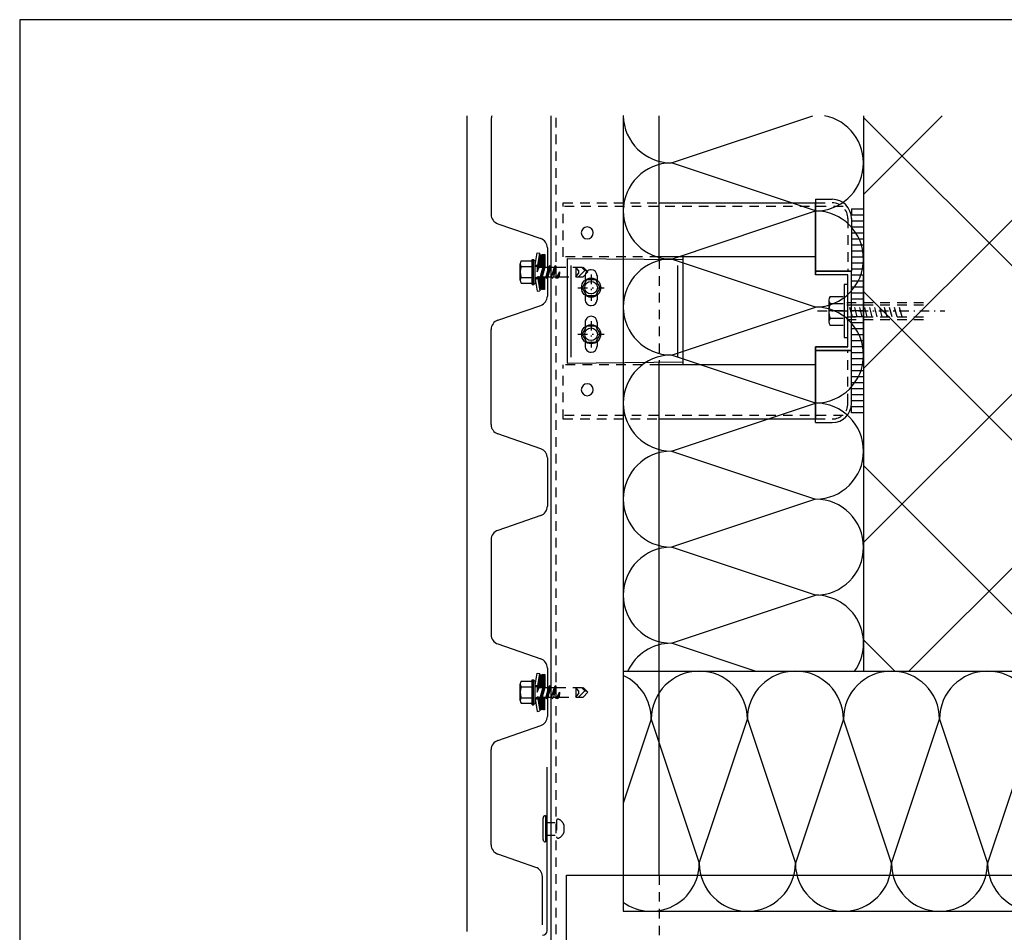
# Model space of a CAD drawing. Extents: x 0 to 830, y 0 to 584.
# Drawn here: x 0 to 410, y 204 to 584 of the extents above; entities that cross this region are included whole.
import ezdxf

# ---------------------------------------------------------------- set-up
doc = ezdxf.new("R2010")
doc.units = 0
doc.header["$MEASUREMENT"] = 0
doc.linetypes.add('GESTRICHELT', pattern=[7, 4, -3])
doc.linetypes.add('STRICHPUNKT', pattern=[8.5, 4, -2, 0.5, -2])
doc.layers.get('0').update_dxf_attribs({"linetype": 'CONTINUOUS'})
doc.layers.get('DEFPOINTS').update_dxf_attribs({"linetype": 'CONTINUOUS'})
for name, color, linetype in [('ANSICHTSLINIE', 7, 'CONTINUOUS'), ('BEFESTIGER', 7, 'CONTINUOUS'), ('RAHMEN', 11, 'CONTINUOUS'), ('RZ-AUSSENECKPROFIL', 7, 'CONTINUOUS'), ('RZ_TRAPEZPROFIL', 7, 'CONTINUOUS'), ('TRAGWERK', 7, 'CONTINUOUS'), ('UNTERKONSTRUKTION', 7, 'CONTINUOUS'), ('WARMEDAMMUNG', 7, 'CONTINUOUS')]:
    doc.layers.add(name, color=color, linetype=linetype)

# ---------------------------------------------------------------- blocks, each defined once
blk = doc.blocks.new('*X7')
at = {"color": 0}
for p, q in [((340, 15), (340, 16)), ((340, 15), (340, 16)), ((340, 15), (340, 16)), ((340, 15), (340, 16)), ((340, 15), (340, 16)), ((340, 15), (340, 16)), ((340, 15), (340, 16)), ((340, 15), (340, 16)), ((340, 15), (340, 16)), ((340, 15), (340, 16)), ((340, 15), (340, 16)), ((340, 15), (340, 16)), ((340, 15), (340, 16)), ((340, 15), (340, 16)), ((340, 15), (340, 16)), ((340, 15), (340, 16)), ((340, 15), (340, 16)), ((340, 15), (340, 16)), ((341, 15), (341, 16)), ((341, 15), (341, 16)), ((341, 15), (341, 16)), ((341, 15), (341, 16)), ((341, 15), (341, 16)), ((341, 15), (341, 16)), ((341, 15), (341, 16)), ((341, 15), (341, 16)), ((341, 15), (341, 16)), ((341, 15), (341, 16)), ((341, 15), (341, 16)), ((341, 15), (341, 16)), ((341, 15), (341, 16)), ((341, 15), (341, 16)), ((341, 15), (341, 16)), ((341, 15), (341, 16)), ((341, 15), (341, 16)), ((341, 15), (341, 16)), ((341, 15), (341, 16)), ((341, 15), (341, 16)), ((342, 16), (342, 16)), ((342, 15), (342, 16)), ((342, 16), (342, 16)), ((342, 15), (342, 16)), ((342, 16), (342, 16)), ((342, 15), (342, 16)), ((342, 16), (342, 16)), ((342, 15), (342, 16)), ((342, 16), (342, 16)), ((342, 15), (342, 16)), ((342, 16), (342, 16)), ((342, 15), (342, 16)), ((342, 16), (342, 16)), ((342, 15), (342, 16)), ((342, 16), (342, 16)), ((342, 15), (342, 16)), ((342, 16), (342, 16)), ((342, 15), (342, 16)), ((342, 16), (342, 16)), ((342, 15), (342, 16)), ((342, 16), (342, 16)), ((342, 15), (342, 16)), ((342, 16), (342, 16)), ((342, 15), (342, 16)), ((342, 16), (342, 16)), ((342, 15), (342, 16)), ((342, 15), (342, 16)), ((342, 15), (342, 16)), ((342, 15), (342, 16)), ((342, 15), (342, 16)), ((342, 15), (342, 16)), ((342, 15), (342, 16)), ((342, 15), (342, 16)), ((342, 15), (342, 16)), ((342, 15), (342, 16)), ((342, 15), (342, 16)), ((342, 15), (342, 16)), ((342, 15), (342, 15)), ((342, 15), (342, 15)), ((342, 15), (342, 15)), ((342, 15), (342, 15)), ((342, 15), (342, 15)), ((342, 15), (342, 15)), ((342, 15), (342, 15)), ((342, 15), (342, 15)), ((342, 15), (342, 15)), ((342, 15), (342, 15)), ((342, 15), (342, 15)), ((342, 15), (342, 15)), ((342, 15), (342, 15)), ((343, 15), (343, 16)), ((343, 15), (343, 16)), ((343, 15), (343, 16)), ((343, 15), (343, 16)), ((343, 15), (343, 16)), ((343, 15), (343, 16)), ((343, 15), (343, 16)), ((343, 15), (343, 16)), ((343, 15), (343, 16)), ((343, 15), (343, 16)), ((343, 15), (343, 16)), ((343, 15), (343, 16)), ((343, 15), (343, 16)), ((344, 15), (344, 16)), ((344, 15), (344, 16)), ((344, 15), (344, 16)), ((344, 15), (344, 16)), ((344, 15), (344, 16)), ((344, 15), (344, 16)), ((344, 15), (344, 16)), ((344, 15), (344, 16)), ((344, 15), (344, 16)), ((344, 15), (344, 16)), ((344, 15), (344, 16)), ((344, 15), (344, 16)), ((344, 16), (344, 16)), ((344, 16), (344, 16)), ((344, 16), (344, 16)), ((344, 16), (344, 16)), ((344, 16), (344, 16)), ((344, 15), (344, 16)), ((344, 15), (344, 16)), ((344, 15), (344, 16)), ((344, 15), (344, 16)), ((344, 15), (344, 16)), ((344, 15), (344, 16)), ((344, 15), (344, 16)), ((344, 15), (344, 16)), ((344, 15), (344, 16)), ((345, 16), (345, 16)), ((345, 15), (345, 16)), ((345, 15), (345, 16)), ((345, 15), (345, 16)), ((345, 15), (345, 16)), ((345, 15), (345, 16)), ((345, 15), (345, 16)), ((345, 15), (345, 16)), ((345, 15), (345, 16)), ((345, 15), (345, 16)), ((345, 15), (345, 16)), ((345, 15), (345, 16)), ((345, 15), (345, 16)), ((345, 16), (345, 16)), ((345, 16), (345, 16)), ((345, 16), (345, 16)), ((345, 15), (345, 15)), ((345, 15), (345, 15)), ((345, 15), (345, 15)), ((345, 15), (345, 15)), ((345, 15), (345, 15)), ((345, 15), (345, 15)), ((345, 15), (345, 15)), ((345, 15), (345, 15)), ((345, 15), (345, 15)), ((345, 15), (345, 15)), ((345, 15), (345, 15)), ((346, 16), (346, 16)), ((346, 16), (346, 16)), ((346, 16), (346, 16)), ((346, 16), (346, 16)), ((346, 15), (346, 16)), ((346, 16), (346, 16)), ((346, 15), (346, 16)), ((346, 16), (346, 16)), ((346, 15), (346, 16)), ((346, 16), (346, 16)), ((346, 15), (346, 16)), ((346, 16), (346, 16)), ((346, 15), (346, 16)), ((346, 16), (346, 16)), ((346, 15), (346, 16)), ((346, 16), (346, 16)), ((346, 15), (346, 16)), ((346, 16), (346, 16)), ((346, 16), (346, 16)), ((346, 15), (346, 16)), ((346, 16), (346, 16)), ((346, 15), (346, 16)), ((346, 15), (346, 16)), ((346, 15), (346, 16)), ((346, 15), (346, 16)), ((346, 15), (346, 16)), ((346, 16), (346, 16)), ((346, 16), (346, 16)), ((346, 16), (346, 16)), ((346, 16), (346, 16)), ((346, 16), (346, 16)), ((346, 16), (346, 16)), ((346, 16), (346, 16)), ((346, 16), (346, 16)), ((346, 16), (346, 16)), ((346, 16), (346, 16)), ((346, 15), (346, 15)), ((346, 15), (346, 15)), ((346, 15), (346, 15)), ((346, 15), (346, 15)), ((346, 15), (346, 15)), ((346, 15), (346, 15)), ((346, 15), (346, 15)), ((346, 15), (346, 15)), ((346, 15), (346, 15)), ((346, 15), (346, 15)), ((346, 15), (346, 15)), ((346, 15), (346, 15)), ((346, 15), (346, 15)), ((346, 15), (346, 15)), ((346, 15), (346, 15)), ((346, 15), (346, 15)), ((346, 15), (346, 15)), ((346, 15), (346, 15)), ((346, 15), (346, 15)), ((346, 15), (346, 15)), ((347, 16), (347, 16)), ((347, 16), (347, 16)), ((347, 16), (347, 16)), ((347, 16), (347, 16)), ((347, 16), (347, 16)), ((347, 15), (347, 16)), ((347, 15), (347, 16)), ((347, 15), (347, 16)), ((347, 15), (347, 16)), ((347, 15), (347, 16)), ((347, 15), (347, 16)), ((347, 15), (347, 16)), ((347, 15), (347, 16)), ((347, 15), (347, 16)), ((347, 15), (347, 16)), ((347, 15), (347, 16)), ((347, 15), (347, 15)), ((347, 15), (347, 15)), ((348, 15), (348, 16)), ((348, 15), (348, 16)), ((348, 15), (348, 16)), ((348, 15), (348, 16)), ((348, 15), (348, 16)), ((348, 15), (348, 16)), ((348, 15), (348, 16)), ((348, 15), (348, 16)), ((348, 15), (348, 16)), ((348, 15), (348, 16)), ((348, 15), (348, 16)), ((348, 15), (348, 16)), ((348, 16), (348, 16)), ((348, 16), (348, 16)), ((348, 16), (348, 16)), ((348, 16), (348, 16)), ((348, 16), (348, 16)), ((348, 15), (348, 16)), ((348, 15), (348, 16)), ((348, 15), (348, 16)), ((348, 15), (348, 16)), ((348, 15), (348, 16)), ((348, 15), (348, 16)), ((348, 15), (348, 16)), ((348, 15), (348, 16)), ((348, 15), (348, 16)), ((349, 15), (349, 16)), ((349, 15), (349, 16)), ((349, 15), (349, 16)), ((349, 15), (349, 16)), ((349, 15), (349, 16)), ((349, 15), (349, 16)), ((349, 15), (349, 16)), ((349, 15), (349, 16)), ((349, 15), (349, 16)), ((349, 15), (349, 16)), ((349, 15), (349, 16)), ((349, 15), (349, 16)), ((349, 15), (349, 16)), ((349, 15), (349, 16)), ((349, 15), (349, 16)), ((349, 15), (349, 16)), ((349, 15), (349, 16)), ((349, 15), (349, 16)), ((349, 15), (349, 15)), ((349, 15), (349, 15)), ((350, 15), (350, 16)), ((350, 15), (350, 16)), ((350, 15), (350, 16)), ((350, 15), (350, 16)), ((350, 15), (350, 16)), ((350, 15), (350, 16)), ((350, 15), (350, 16)), ((350, 15), (350, 16)), ((350, 15), (350, 16)), ((350, 15), (350, 16)), ((350, 15), (350, 16)), ((350, 15), (350, 16)), ((350, 15), (350, 16)), ((350, 15), (350, 16)), ((350, 15), (350, 16)), ((350, 15), (350, 16)), ((350, 15), (350, 16)), ((350, 15), (350, 16)), ((350, 15), (350, 16)), ((350, 15), (350, 16)), ((350, 15), (350, 16)), ((350, 16), (350, 16)), ((350, 15), (350, 16)), ((350, 16), (350, 16)), ((350, 16), (350, 16)), ((350, 16), (350, 16)), ((350, 16), (350, 16)), ((350, 16), (350, 16)), ((350, 15), (350, 15)), ((350, 15), (350, 15)), ((350, 15), (350, 15)), ((350, 15), (350, 15)), ((351, 16), (351, 16)), ((351, 16), (351, 16)), ((351, 16), (351, 16)), ((351, 16), (351, 16)), ((351, 16), (351, 16)), ((351, 16), (351, 16)), ((351, 16), (351, 16)), ((351, 16), (351, 16)), ((351, 16), (351, 16)), ((351, 16), (351, 16)), ((351, 16), (351, 16)), ((351, 15), (351, 15)), ((351, 15), (351, 15)), ((351, 15), (351, 15)), ((351, 15), (351, 15)), ((351, 15), (351, 15)), ((351, 15), (351, 15)), ((351, 15), (351, 15)), ((351, 15), (351, 15)), ((351, 15), (351, 15)), ((351, 15), (351, 15)), ((351, 15), (351, 15)), ((351, 15), (351, 15))]:
    blk.add_line(p, q, dxfattribs=at)
blk = doc.blocks.new('*X6')
at = {"color": 0}
for p, q in [((338, 15), (338, 16)), ((338, 15), (338, 16)), ((338, 15), (338, 16)), ((339, 15), (339, 16)), ((339, 16), (339, 16)), ((339, 15), (339, 16)), ((339, 16), (339, 16)), ((339, 15), (339, 16)), ((339, 16), (339, 16)), ((339, 15), (339, 16)), ((339, 16), (339, 16)), ((339, 15), (339, 16)), ((339, 16), (339, 16)), ((339, 15), (339, 16)), ((339, 16), (339, 16)), ((339, 15), (339, 16)), ((339, 16), (339, 16)), ((339, 15), (339, 16)), ((339, 15), (339, 16)), ((339, 15), (339, 16)), ((339, 15), (339, 16)), ((339, 15), (339, 16)), ((339, 15), (339, 16)), ((339, 15), (339, 16)), ((339, 15), (339, 16)), ((339, 15), (339, 16)), ((339, 16), (339, 16)), ((339, 15), (339, 16)), ((339, 16), (339, 16)), ((339, 15), (339, 16)), ((339, 15), (339, 16)), ((339, 15), (339, 16)), ((339, 15), (339, 16)), ((339, 15), (339, 16)), ((339, 15), (339, 16)), ((339, 16), (339, 16)), ((339, 16), (339, 16)), ((339, 16), (339, 16)), ((339, 16), (339, 16)), ((339, 15), (339, 15)), ((339, 15), (339, 15)), ((339, 15), (339, 15)), ((339, 15), (339, 15)), ((339, 15), (339, 15)), ((339, 15), (339, 15)), ((339, 15), (339, 15)), ((339, 15), (339, 15)), ((340, 16), (340, 16)), ((340, 15), (340, 15)), ((340, 15), (340, 15)), ((340, 15), (340, 15)), ((340, 15), (340, 15)), ((340, 15), (340, 15)), ((340, 15), (340, 15))]:
    blk.add_line(p, q, dxfattribs=at)
blk = doc.blocks.new('LOGO')
at = {"color": 9}
for p, q in [((-20, -4), (-6, -4)), ((-20, -18), (-20, -4)), ((-6, -18), (-20, -18)), ((-19, -4), (-6, -4)), ((-19, -18), (-19, -4)), ((-19, -5), (-7, -5)), ((-19, -17), (-19, -5)), ((-7, -17), (-19, -17)), ((-6, -18), (-19, -18)), ((-7, -5), (-7, -17)), ((-6, -4), (-6, -18)), ((-6, -4), (-6, -18))]:
    blk.add_line(p, q, dxfattribs=at)
at = {"color": 8}
for p, q in [((-16, -9), (-16, -12)), ((-15, -9), (-15, -12))]:
    blk.add_line(p, q, dxfattribs=at)
at = {"color": 7}
blk.add_line((-9, -15), (-9, -15), dxfattribs=at)
at = {"layer": 'RAHMEN', "color": 11}
for p, q in [((-20, -4), (-5, -4)), ((-20, -19), (-20, -4)), ((-5, -19), (-20, -19)), ((-19, -5), (-7, -5)), ((-19, -17), (-19, -5)), ((-7, -17), (-19, -17)), ((-17, -7), (-17, -11)), ((-17, -7), (-17, -11)), ((-15, -7), (-17, -7)), ((-17, -7), (-15, -7)), ((-16, -13), (-17, -13)), ((-17, -13), (-17, -15)), ((-17, -15), (-17, -13)), ((-17, -15), (-9, -15)), ((-9, -15), (-17, -15)), ((-11, -9), (-15, -7)), ((-15, -7), (-11, -9)), ((-11, -12), (-15, -10)), ((-15, -10), (-11, -12)), ((-15, -12), (-15, -10)), ((-15, -10), (-15, -12)), ((-9, -13), (-14, -13)), ((-11, -7), (-11, -9)), ((-11, -9), (-11, -7)), ((-9, -7), (-11, -7)), ((-11, -7), (-9, -7)), ((-11, -12), (-11, -12)), ((-11, -12), (-9, -12)), ((-11, -12), (-9, -12)), ((-9, -12), (-9, -7)), ((-9, -7), (-9, -12)), ((-9, -15), (-9, -13)), ((-9, -15), (-9, -13)), ((-7, -5), (-7, -17)), ((-5, -4), (-5, -19))]:
    blk.add_line(p, q, dxfattribs=at)
at = {"layer": 'RAHMEN', "color": 8}
for p, q in [((-17, -7), (-17, -11)), ((-17, -7), (-15, -7)), ((-17, -8), (-15, -8)), ((-17, -8), (-15, -8)), ((-9, -13), (-17, -13)), ((-9, -14), (-17, -14)), ((-9, -14), (-17, -14)), ((-9, -15), (-17, -15)), ((-16, -7), (-16, -11)), ((-15, -7), (-11, -10)), ((-15, -8), (-11, -11)), ((-15, -8), (-11, -12)), ((-15, -9), (-11, -12)), ((-11, -10), (-11, -7)), ((-11, -11), (-9, -11)), ((-11, -11), (-9, -11)), ((-11, -12), (-9, -12)), ((-10, -10), (-10, -7)), ((-10, -7), (-10, -12)), ((-9, -7), (-9, -12))]:
    blk.add_line(p, q, dxfattribs=at)
at = {"layer": 'RAHMEN'}
for p, q in [((-4, -4), (-3, -4)), ((-4, -4), (-4, -4)), ((-4, -4), (-4, -4)), ((-4, -5), (-4, -4)), ((-3, -5), (-4, -5)), ((-4, -5), (-4, -5)), ((-4, -5), (-4, -5)), ((-3, -6), (-4, -7)), ((-4, -6), (-3, -6)), ((-4, -6), (-4, -6)), ((-3, -6), (-4, -6)), ((-4, -7), (-3, -6)), ((-4, -7), (-3, -7)), ((-4, -8), (-4, -7)), ((-3, -8), (-4, -8)), ((-4, -8), (-3, -8)), ((-3, -8), (-4, -8)), ((-4, -8), (-4, -8)), ((-4, -9), (-3, -10)), ((-4, -10), (-4, -9)), ((-3, -10), (-4, -9)), ((-4, -9), (-4, -10)), ((-4, -10), (-4, -10)), ((-3, -11), (-4, -12)), ((-4, -11), (-3, -11)), ((-4, -11), (-4, -11)), ((-3, -11), (-4, -11)), ((-4, -12), (-3, -11)), ((-4, -12), (-3, -12)), ((-4, -13), (-4, -12)), ((-3, -13), (-4, -13)), ((-4, -13), (-3, -13)), ((-3, -13), (-4, -13)), ((-4, -13), (-4, -13)), ((-4, -14), (-4, -14)), ((-4, -14), (-4, -14)), ((-4, -14), (-4, -14)), ((-3, -14), (-4, -14)), ((-4, -14), (-4, -14)), ((-4, -14), (-4, -15)), ((-4, -15), (-3, -15)), ((-4, -15), (-3, -15)), ((-4, -16), (-4, -15)), ((-4, -16), (-4, -16)), ((-4, -16), (-4, -16)), ((-4, -16), (-4, -16)), ((-4, -17), (-4, -16)), ((-4, -17), (-3, -17)), ((-4, -19), (-4, -18)), ((-4, -18), (-4, -18)), ((-4, -18), (-4, -18)), ((-4, -18), (-4, -18)), ((-4, -18), (-4, -18)), ((-4, -18), (-4, -18)), ((-4, -18), (-4, -18)), ((-4, -19), (-3, -19)), ((-3, -4), (-3, -5)), ((-3, -4), (-3, -4)), ((-3, -5), (-3, -5)), ((-3, -5), (-3, -5)), ((-3, -6), (-3, -6)), ((-3, -7), (-3, -8)), ((-3, -8), (-3, -8)), ((-3, -9), (-3, -10)), ((-3, -10), (-3, -9)), ((-3, -9), (-3, -9)), ((-3, -11), (-3, -11)), ((-3, -12), (-3, -13)), ((-3, -13), (-3, -13)), ((-3, -14), (-3, -14)), ((-3, -14), (-3, -14)), ((-3, -14), (-3, -14)), ((-3, -14), (-3, -14)), ((-3, -15), (-3, -14)), ((-3, -16), (-3, -15)), ((-3, -16), (-3, -16)), ((-3, -16), (-3, -16)), ((-3, -17), (-3, -16)), ((-3, -16), (-3, -16)), ((-3, -17), (-3, -18)), ((-3, -18), (-3, -17)), ((-3, -18), (-3, -18)), ((-3, -18), (-3, -18)), ((-3, -19), (-3, -18))]:
    blk.add_line(p, q, dxfattribs=at)
at = {"layer": 'RAHMEN', "color": 11}
for centre, radius, start, end in [((-16, -11), 1.66, 177.68714, 246.81219), ((-14, -12), 0.987, 177.96965, 252.01439)]:
    blk.add_arc(centre, radius, start, end, dxfattribs=at)
at = {"layer": 'RAHMEN', "color": 8}
for centre, radius, start, end in [((-16, -11), 1.16, 177.2339, 246.81219), ((-16, -11), 0.662, 177.2339, 246.81219), ((-14, -12), 1.99, 177.96965, 252.01439), ((-14, -12), 1.49, 177.96965, 252.01439)]:
    blk.add_arc(centre, radius, start, end, dxfattribs=at)
at = {"layer": 'RAHMEN'}
for radius, start, end in [(0.503, 9.73931, 170.26069), (0.202, 15.08139, 164.91861)]:
    blk.add_arc((-4, -18), radius, start, end, dxfattribs=at)
at = {"layer": 'RAHMEN', "xscale": 1.200037645889178, "yscale": 1.200037645889178, "zscale": 1.200037645889178, "rotation": 90}
for name in ['*X7', '*X6']:
    blk.add_blockref(name, (15, -425), dxfattribs=at)
blk = doc.blocks.new('RZKEY')
at = {"xscale": 0.001000000000004775, "yscale": 0.001000000000004775, "zscale": 0.001, "rotation": 270}
blk.add_blockref('LOGO', (0.02, -0.01), dxfattribs=at)

msp = doc.modelspace()

# ---------------------------------------------------------------- linework, layer by layer
at = {"layer": 'ANSICHTSLINIE', "color": 3}
msp.add_line((186.28, 204.26), (186.28, 544), dxfattribs=at)
at = {"layer": 'BEFESTIGER', "color": 3, "linetype": 'Continuous'}
for p, q in [((213.36, 473.71), (213.36, 484.15)), ((213.36, 484.15), (213.96, 484.15)), ((213.96, 473.71), (213.96, 484.15)), ((213.96, 484.15), (214.56, 483.55)), ((214.56, 481.85), (215.36, 486.93)), ((215.36, 486.93), (216.54, 486.74)), ((215.38, 481.14), (218.56, 484.32)), ((215.5, 481.09), (218.56, 484.14)), ((215.74, 481.67), (216.54, 486.74)), ((215.75, 481.68), (218.56, 484.49)), ((215.78, 481.89), (218.56, 484.67)), ((215.81, 482.1), (218.56, 484.85)), ((215.84, 482.31), (218.56, 485.02)), ((215.88, 482.52), (218.56, 485.2)), ((215.91, 482.73), (218.56, 485.38)), ((215.94, 482.94), (218.56, 485.55)), ((215.98, 483.15), (218.56, 485.73)), ((216.01, 483.36), (218.56, 485.91)), ((216.04, 483.57), (218.56, 486.08)), ((216.08, 483.78), (218.55, 486.25)), ((216.11, 483.99), (218.35, 486.23)), ((216.13, 481.54), (218.56, 483.96)), ((216.14, 484.2), (218.15, 486.2)), ((216.17, 481.4), (218.56, 483.79)), ((216.18, 484.41), (217.94, 486.18)), ((216.21, 484.62), (217.74, 486.15)), ((216.24, 484.83), (217.54, 486.13)), ((216.27, 485.04), (217.34, 486.1)), ((216.31, 485.25), (217.14, 486.08)), ((216.34, 485.46), (216.93, 486.05)), ((216.37, 485.67), (216.73, 486.03)), ((216.41, 485.88), (216.53, 486)), ((218.56, 486.25), (216.43, 485.99)), ((218.56, 486.25), (218.56, 481.21)), ((208.36, 475.46), (208.36, 482.39)), ((208.8, 483.55), (213.36, 483.55)), ((208.8, 481.24), (213.36, 481.24)), ((214.56, 474.31), (214.56, 483.55)), ((214.56, 481.85), (215.74, 481.67)), ((214.56, 481.73), (214.66, 481.84)), ((214.56, 481.55), (214.82, 481.81)), ((214.56, 481.46), (215.58, 481.06)), ((214.62, 481.44), (214.97, 481.79)), ((214.75, 481.39), (215.12, 481.76)), ((214.87, 481.34), (215.27, 481.74)), ((215, 481.29), (215.43, 481.72)), ((215.12, 481.24), (215.58, 481.69)), ((215.25, 481.19), (215.73, 481.67)), ((216.09, 481.68), (215.36, 478.93)), ((215.48, 480.93), (215.36, 478.93)), ((215.36, 478.93), (216.31, 480.93)), ((216.09, 481.68), (215.48, 480.93)), ((216.09, 481.68), (216.31, 480.93)), ((216.21, 481.26), (218.56, 483.61)), ((216.25, 481.13), (218.56, 483.43)), ((216.29, 480.99), (218.56, 483.26)), ((216.31, 480.93), (217.81, 480.93)), ((216.41, 480.93), (218.56, 483.08)), ((216.58, 480.93), (218.56, 482.9)), ((217.81, 480.93), (216.74, 476.93)), ((216.76, 480.93), (218.56, 482.72)), ((216.94, 480.93), (218.56, 482.55)), ((218.42, 481.68), (216.95, 476.18)), ((217.11, 480.93), (218.56, 482.37)), ((217.29, 480.93), (218.56, 482.19)), ((217.47, 480.93), (218.56, 482.02)), ((218.64, 480.93), (217.56, 476.93)), ((217.64, 480.93), (218.56, 481.84)), ((218.42, 481.68), (217.81, 480.93)), ((218.42, 481.68), (218.64, 480.93)), ((218.46, 481.56), (218.56, 481.66)), ((218.5, 481.43), (218.56, 481.49)), ((218.53, 481.29), (218.56, 481.31)), ((218.64, 480.93), (220.14, 480.93)), ((220.14, 480.93), (219.07, 476.93)), ((220.75, 481.68), (219.28, 476.18)), ((220.97, 480.93), (219.89, 476.93)), ((208.8, 476.62), (213.36, 476.62)), ((214.56, 476.48), (215.39, 476.81)), ((214.56, 476.48), (214.97, 476.07)), ((214.56, 476.3), (214.82, 476.04)), ((214.56, 476), (215.74, 476.19)), ((214.56, 476.12), (214.66, 476.02)), ((214.56, 476), (215.36, 470.93)), ((214.68, 476.53), (215.12, 476.09)), ((214.81, 476.58), (215.27, 476.12)), ((214.93, 476.63), (215.43, 476.14)), ((215.06, 476.68), (215.58, 476.16)), ((215.19, 476.73), (215.73, 476.19)), ((215.31, 476.78), (218.56, 473.54)), ((215.44, 476.83), (218.56, 473.72)), ((215.57, 476.88), (218.56, 473.89)), ((215.72, 476.91), (218.56, 474.07)), ((215.74, 476.19), (216.54, 471.11)), ((215.75, 476.17), (218.56, 473.36)), ((215.78, 475.96), (218.56, 473.19)), ((215.79, 476.92), (215.79, 476.92)), ((215.81, 475.75), (218.56, 473.01)), ((215.84, 475.54), (218.56, 472.83)), ((215.88, 476.92), (218.56, 474.25)), ((215.98, 476.93), (216.74, 476.93)), ((216.05, 476.93), (218.56, 474.42)), ((216.23, 476.93), (216.94, 476.22)), ((216.41, 476.93), (216.87, 476.47)), ((216.58, 476.93), (216.8, 476.71)), ((216.95, 476.18), (216.74, 476.93)), ((216.95, 476.18), (217.56, 476.93)), ((216.96, 476.19), (218.56, 474.6)), ((217.04, 476.29), (218.56, 474.78)), ((217.12, 476.39), (218.56, 474.95)), ((217.2, 476.49), (218.56, 475.13)), ((217.28, 476.58), (218.56, 475.31)), ((217.36, 476.68), (218.56, 475.48)), ((217.44, 476.78), (218.56, 475.66)), ((217.52, 476.87), (218.56, 475.84)), ((217.56, 476.93), (219.07, 476.93)), ((217.64, 476.93), (218.56, 476.01)), ((217.82, 476.93), (218.56, 476.19)), ((218, 476.93), (218.56, 476.37)), ((218.17, 476.93), (218.56, 476.55)), ((218.35, 476.93), (218.56, 476.72)), ((218.53, 476.93), (218.56, 476.9)), ((218.56, 471.58), (218.56, 476.93)), ((219.28, 476.18), (219.07, 476.93)), ((219.28, 476.18), (219.89, 476.93)), ((219.89, 476.93), (221.4, 476.93)), ((208.8, 474.31), (213.36, 474.31)), ((213.36, 473.71), (213.96, 473.71)), ((213.96, 473.71), (214.56, 474.31)), ((215.88, 475.33), (218.56, 472.66)), ((215.91, 475.13), (218.56, 472.48)), ((215.94, 474.92), (218.56, 472.3)), ((215.98, 474.71), (218.56, 472.13)), ((216.01, 474.5), (218.56, 471.95)), ((216.04, 474.29), (218.56, 471.77)), ((216.08, 474.08), (218.56, 471.6)), ((216.11, 473.87), (218.37, 471.6)), ((216.14, 473.66), (218.17, 471.63)), ((216.18, 473.45), (217.97, 471.65)), ((216.21, 473.24), (217.77, 471.68)), ((216.24, 473.03), (217.56, 471.7)), ((216.27, 472.82), (217.36, 471.73)), ((216.31, 472.61), (217.16, 471.75)), ((216.34, 472.4), (216.96, 471.78)), ((216.37, 472.19), (216.76, 471.8)), ((216.41, 471.98), (216.56, 471.83)), ((218.56, 471.58), (216.43, 471.84)), ((215.36, 470.93), (216.54, 471.11)), ((214.56, 306.85), (215.36, 311.93)), ((215.36, 311.93), (216.54, 311.74)), ((215.74, 306.67), (216.54, 311.74)), ((208.8, 308.55), (213.36, 308.55)), ((213.36, 298.71), (213.36, 309.15)), ((213.36, 309.15), (213.96, 309.15)), ((213.96, 298.71), (213.96, 309.15)), ((213.96, 309.15), (214.56, 308.55)), ((214.56, 299.31), (214.56, 308.55)), ((215.38, 306.14), (218.56, 309.32)), ((215.5, 306.09), (218.56, 309.14)), ((215.75, 306.68), (218.56, 309.49)), ((215.78, 306.89), (218.56, 309.67)), ((215.81, 307.1), (218.56, 309.85)), ((215.84, 307.31), (218.56, 310.02)), ((215.88, 307.52), (218.56, 310.2)), ((215.91, 307.73), (218.56, 310.38)), ((215.94, 307.94), (218.56, 310.55)), ((215.98, 308.15), (218.56, 310.73)), ((216.01, 308.36), (218.56, 310.91)), ((216.04, 308.57), (218.56, 311.08)), ((216.08, 308.78), (218.55, 311.25)), ((216.11, 308.99), (218.35, 311.23)), ((216.13, 306.54), (218.56, 308.96)), ((216.14, 309.2), (218.15, 311.2)), ((216.17, 306.4), (218.56, 308.79)), ((216.18, 309.41), (217.94, 311.18)), ((216.21, 309.62), (217.74, 311.15)), ((216.21, 306.26), (218.56, 308.61)), ((216.24, 309.83), (217.54, 311.13)), ((216.25, 306.13), (218.56, 308.43)), ((216.27, 310.04), (217.34, 311.1)), ((216.29, 305.99), (218.56, 308.26)), ((216.31, 310.25), (217.14, 311.08)), ((216.34, 310.46), (216.93, 311.05)), ((216.37, 310.67), (216.73, 311.03)), ((216.41, 310.88), (216.53, 311)), ((216.41, 305.93), (218.56, 308.08)), ((218.56, 311.25), (216.43, 310.99)), ((216.58, 305.93), (218.56, 307.9)), ((216.76, 305.93), (218.56, 307.72)), ((216.94, 305.93), (218.56, 307.55)), ((218.56, 311.25), (218.56, 306.21)), ((208.36, 300.46), (208.36, 307.39)), ((208.8, 306.24), (213.36, 306.24)), ((214.56, 306.85), (215.74, 306.67)), ((214.56, 306.73), (214.66, 306.84)), ((214.56, 306.55), (214.82, 306.81)), ((214.56, 306.46), (215.58, 306.06)), ((214.62, 306.44), (214.97, 306.79)), ((214.75, 306.39), (215.12, 306.76)), ((214.87, 306.34), (215.27, 306.74)), ((215, 306.29), (215.43, 306.72)), ((215.12, 306.24), (215.58, 306.69)), ((215.25, 306.19), (215.73, 306.67)), ((216.09, 306.68), (215.36, 303.93)), ((215.48, 305.93), (215.36, 303.93)), ((215.36, 303.93), (216.31, 305.93)), ((216.09, 306.68), (215.48, 305.93)), ((216.09, 306.68), (216.31, 305.93)), ((216.31, 305.93), (217.81, 305.93)), ((217.81, 305.93), (216.74, 301.93)), ((218.42, 306.68), (216.95, 301.18)), ((217.11, 305.93), (218.56, 307.37)), ((217.29, 305.93), (218.56, 307.19)), ((217.47, 305.93), (218.56, 307.02)), ((218.64, 305.93), (217.56, 301.93)), ((217.64, 305.93), (218.56, 306.84)), ((218.42, 306.68), (217.81, 305.93)), ((218.42, 306.68), (218.64, 305.93)), ((218.46, 306.56), (218.56, 306.66)), ((218.5, 306.43), (218.56, 306.49)), ((218.53, 306.29), (218.56, 306.31)), ((218.64, 305.93), (220.14, 305.93)), ((220.14, 305.93), (219.07, 301.93)), ((220.75, 306.68), (219.28, 301.18)), ((220.97, 305.93), (219.89, 301.93)), ((208.8, 301.62), (213.36, 301.62)), ((208.8, 299.31), (213.36, 299.31)), ((213.96, 298.71), (214.56, 299.31)), ((214.56, 301.48), (215.39, 301.81)), ((214.56, 301.48), (214.97, 301.07)), ((214.56, 301.3), (214.82, 301.04)), ((214.56, 301), (215.74, 301.19)), ((214.56, 301.12), (214.66, 301.02)), ((214.56, 301), (215.36, 295.93)), ((214.68, 301.53), (215.12, 301.09)), ((214.81, 301.58), (215.27, 301.12)), ((214.93, 301.63), (215.43, 301.14)), ((215.06, 301.68), (215.58, 301.16)), ((215.19, 301.73), (215.73, 301.19)), ((215.31, 301.78), (218.56, 298.54)), ((215.44, 301.83), (218.56, 298.72)), ((215.57, 301.88), (218.56, 298.89)), ((215.72, 301.91), (218.56, 299.07)), ((215.74, 301.19), (216.54, 296.11)), ((215.75, 301.17), (218.56, 298.36)), ((215.78, 300.96), (218.56, 298.19)), ((215.79, 301.92), (215.79, 301.92)), ((215.81, 300.75), (218.56, 298.01)), ((215.84, 300.54), (218.56, 297.83)), ((215.88, 301.92), (218.56, 299.25)), ((215.88, 300.33), (218.56, 297.66)), ((215.91, 300.13), (218.56, 297.48)), ((215.94, 299.92), (218.56, 297.3)), ((215.98, 301.93), (216.74, 301.93)), ((215.98, 299.71), (218.56, 297.13)), ((216.01, 299.5), (218.56, 296.95)), ((216.04, 299.29), (218.56, 296.77)), ((216.05, 301.93), (218.56, 299.42)), ((216.23, 301.93), (216.94, 301.22)), ((216.41, 301.93), (216.87, 301.47)), ((216.58, 301.93), (216.8, 301.71)), ((216.95, 301.18), (216.74, 301.93)), ((216.95, 301.18), (217.56, 301.93)), ((216.96, 301.19), (218.56, 299.6)), ((217.04, 301.29), (218.56, 299.78)), ((217.12, 301.39), (218.56, 299.95)), ((217.2, 301.49), (218.56, 300.13)), ((217.28, 301.58), (218.56, 300.31)), ((217.36, 301.68), (218.56, 300.48)), ((217.44, 301.78), (218.56, 300.66)), ((217.52, 301.87), (218.56, 300.84)), ((217.56, 301.93), (219.07, 301.93)), ((217.64, 301.93), (218.56, 301.01)), ((217.82, 301.93), (218.56, 301.19)), ((218, 301.93), (218.56, 301.37)), ((218.17, 301.93), (218.56, 301.55)), ((218.35, 301.93), (218.56, 301.72)), ((218.53, 301.93), (218.56, 301.9)), ((218.56, 296.58), (218.56, 301.93)), ((219.28, 301.18), (219.07, 301.93)), ((219.28, 301.18), (219.89, 301.93)), ((219.89, 301.93), (221.4, 301.93)), ((213.36, 298.71), (213.96, 298.71)), ((215.36, 295.93), (216.54, 296.11)), ((216.08, 299.08), (218.56, 296.6)), ((216.11, 298.87), (218.37, 296.6)), ((216.14, 298.66), (218.17, 296.63)), ((216.18, 298.45), (217.97, 296.65)), ((216.21, 298.24), (217.77, 296.68)), ((216.24, 298.03), (217.56, 296.7)), ((216.27, 297.82), (217.36, 296.73)), ((216.31, 297.61), (217.16, 296.75)), ((216.34, 297.4), (216.96, 296.78)), ((216.37, 297.19), (216.76, 296.8)), ((216.41, 296.98), (216.56, 296.83)), ((218.56, 296.58), (216.43, 296.84)), ((217.89, 242.63), (217.89, 251.51)), ((218.94, 252.57), (218.94, 241.57))]:
    msp.add_line(p, q, dxfattribs=at)
at = {"layer": 'BEFESTIGER', "color": 3, "linetype": 'GESTRICHELT'}
for p, q in [((220.75, 481.68), (220.14, 480.93)), ((220.75, 481.68), (220.97, 480.93)), ((220.97, 480.93), (222.47, 480.93)), ((222.47, 480.93), (221.4, 476.93)), ((223.08, 481.68), (221.61, 476.18)), ((223.3, 480.93), (222.22, 476.93)), ((223.08, 481.68), (222.47, 480.93)), ((223.08, 481.68), (223.3, 480.93)), ((223.3, 480.93), (234.56, 480.93)), ((231.56, 480.93), (231.56, 476.93)), ((232.69, 479.54), (231.56, 480.93)), ((233.86, 480.93), (235.24, 479.54)), ((234.56, 480.93), (236.56, 478.93)), ((221.61, 476.18), (221.4, 476.93)), ((221.61, 476.18), (222.22, 476.93)), ((222.22, 476.93), (223.72, 476.93)), ((223.72, 476.93), (224.67, 478.93)), ((223.94, 476.18), (223.72, 476.93)), ((224.67, 478.93), (223.94, 476.18)), ((223.94, 476.18), (224.55, 476.93)), ((224.67, 478.93), (224.55, 476.93)), ((224.55, 476.93), (234.56, 476.93)), ((231.56, 476.93), (232.69, 478.31)), ((232.63, 476.93), (235.24, 479.54)), ((232.69, 479.54), (232.69, 478.31)), ((234.56, 476.93), (236.56, 478.93)), ((220.75, 306.68), (220.14, 305.93)), ((220.75, 306.68), (220.97, 305.93)), ((220.97, 305.93), (222.47, 305.93)), ((222.47, 305.93), (221.4, 301.93)), ((223.08, 306.68), (221.61, 301.18)), ((223.3, 305.93), (222.22, 301.93)), ((223.08, 306.68), (222.47, 305.93)), ((223.08, 306.68), (223.3, 305.93)), ((223.3, 305.93), (234.56, 305.93)), ((223.72, 301.93), (224.67, 303.93)), ((224.67, 303.93), (223.94, 301.18)), ((224.67, 303.93), (224.55, 301.93)), ((231.56, 305.93), (231.56, 301.93)), ((232.69, 304.54), (231.56, 305.93)), ((232.63, 301.93), (235.24, 304.54)), ((232.69, 304.54), (232.69, 303.31)), ((233.86, 305.93), (235.24, 304.54)), ((234.56, 305.93), (236.56, 303.93)), ((234.56, 301.93), (236.56, 303.93)), ((221.61, 301.18), (221.4, 301.93)), ((221.61, 301.18), (222.22, 301.93)), ((222.22, 301.93), (223.72, 301.93)), ((223.94, 301.18), (223.72, 301.93)), ((223.94, 301.18), (224.55, 301.93)), ((224.55, 301.93), (234.56, 301.93)), ((231.56, 301.93), (232.69, 303.31)), ((223.43, 250.5), (223.43, 243.71)), ((218.94, 249.73), (223.43, 249.73)), ((226.57, 248.68), (226.56, 245.49)), ((218.94, 244.44), (223.43, 244.44))]:
    msp.add_line(p, q, dxfattribs=at)
at = {"layer": 'BEFESTIGER', "color": 3, "linetype": 'Continuous'}
for centre, radius, start, end in [((210.08, 482.39), 1.72, 137.8146, 222.1854), ((214.57, 478.93), 6.21, 158.1678, 201.8322), ((210.08, 475.46), 1.72, 137.8146, 222.1854), ((215.98, 475.33), 1.6, 90, 111.6863), ((210.08, 307.39), 1.72, 137.8146, 222.1854), ((214.57, 303.93), 6.21, 158.1678, 201.8322), ((210.08, 300.46), 1.72, 137.8146, 222.1854), ((215.98, 300.33), 1.6, 90, 111.6863), ((218.94, 251.51), 1.06, 90, 180), ((218.94, 242.63), 1.06, 180, 270)]:
    msp.add_arc(centre, radius, start, end, dxfattribs=at)
at = {"layer": 'BEFESTIGER', "color": 3, "linetype": 'GESTRICHELT'}
for centre, radius, start, end in [((234.77, 476.83), 2.76, 49.5931, 80.1225), ((234.77, 301.83), 2.76, 49.5931, 80.1225), ((224.18, 250.26), 0.789, 57.6976, 161.8897), ((222.58, 247.16), 4.27, 20.8866, 61.7369), ((224.18, 243.96), 0.789, 198.1105, 302.3025), ((222.58, 247.05), 4.27, 298.2632, 338.6117)]:
    msp.add_arc(centre, radius, start, end, dxfattribs=at)
at = {"layer": 'DEFPOINTS', "color": 7, "linetype": 'Continuous'}
for p, q in [((830, 584), (0, 584)), ((0, 584), (0, 0))]:
    msp.add_line(p, q, dxfattribs=at)
at = {"layer": 'RZ-AUSSENECKPROFIL', "color": 5, "linetype": 'Continuous'}
msp.add_line((219.58, 204.71), (219.58, 272.71), dxfattribs=at)
msp.add_arc((217.58, 204.71), 2, 270, 360, dxfattribs=at)
at = {"layer": 'RZ_TRAPEZPROFIL', "color": 5}
for p, q in [((196.28, 542.51), (196.28, 502.85)), ((199.06, 499.04), (216.9, 492.82)), ((219.68, 489.01), (219.68, 468.85)), ((199.06, 458.82), (216.9, 465.04)), ((196.28, 415.35), (196.28, 455.01)), ((216.9, 405.32), (199.06, 411.54)), ((219.68, 401.51), (219.68, 381.35)), ((216.9, 377.54), (199.06, 371.32)), ((196.28, 367.51), (196.28, 327.85)), ((199.06, 324.04), (216.9, 317.82)), ((219.68, 314.01), (219.68, 293.85)), ((199.06, 283.82), (216.9, 290.04)), ((196.28, 240.35), (196.28, 280.01)), ((214.8, 230.99), (199.06, 236.54)), ((217.58, 207.02), (217.58, 227.18))]:
    msp.add_line(p, q, dxfattribs=at)
for centre, start, end in [((200.28, 542.51), 158.1025, 180), ((200.28, 502.85), 180, 252.2553), ((215.68, 489.01), 0, 72.2553), ((215.68, 468.85), 287.7447, 0), ((200.28, 455.01), 107.7447, 180), ((200.28, 415.35), 180, 252.2553), ((215.68, 401.51), 0, 72.2553), ((215.68, 381.35), 287.7447, 0), ((200.28, 367.51), 107.7447, 180), ((200.28, 327.85), 180, 252.2553), ((215.68, 314.01), 0, 72.2553), ((215.68, 293.85), 287.7447, 0), ((200.28, 280.01), 107.7447, 180), ((200.28, 240.35), 180, 252.2553), ((213.58, 227.18), 0, 72.2553)]:
    msp.add_arc(centre, 4, start, end, dxfattribs=at)
at = {"layer": 'TRAGWERK', "color": 6, "linetype": 'Continuous'}
for p, q in [((351.28, 544), (351.28, 312.71)), ((351.28, 312.71), (790, 312.71))]:
    msp.add_line(p, q, dxfattribs=at)
at = {"layer": 'TRAGWERK', "color": 3, "linetype": 'Continuous'}
for p, q in [((351.28, 366.26), (529.02, 544)), ((351.28, 438.74), (456.54, 544)), ((351.28, 511.22), (384.07, 544)), ((581.82, 312.71), (351.28, 543.24)), ((370.21, 312.71), (550.21, 492.71)), ((509.34, 312.71), (351.28, 470.76)), ((436.86, 312.71), (351.28, 398.28)), ((364.38, 312.71), (351.28, 325.8))]:
    msp.add_line(p, q, dxfattribs=at)
at = {"layer": 'UNTERKONSTRUKTION', "color": 3}
msp.add_line((186.29, 204.71), (186.29, 544), dxfattribs=at)
at = {"layer": 'UNTERKONSTRUKTION', "color": 4, "linetype": 'Continuous'}
for p, q in [((221.28, 189.17), (221.28, 544)), ((266.28, 484.22), (266.28, 544)), ((331.28, 509.21), (338.28, 509.21)), ((331.28, 509.21), (338.28, 509.21)), ((331.28, 509.21), (331.28, 477.71)), ((331.28, 509.21), (331.28, 505.81)), ((266.28, 507.71), (331.28, 507.71)), ((331.28, 477.71), (331.28, 507.41)), ((346.28, 505.21), (346.28, 502.71)), ((346.28, 505.21), (351.28, 505.21)), ((351.28, 505.21), (351.28, 477.71)), ((346.28, 502.71), (351.28, 502.71)), ((346.28, 501.21), (346.28, 479.21)), ((346.28, 500.21), (351.28, 500.21)), ((346.28, 497.71), (351.28, 497.71)), ((346.28, 495.21), (351.28, 495.21)), ((346.28, 492.71), (351.28, 492.71)), ((346.28, 490.21), (351.28, 490.21)), ((227.88, 484.4), (227.88, 441.01)), ((227.88, 484.4), (227.88, 441.01)), ((276.08, 483.93), (227.88, 484.4)), ((331.28, 485.21), (266.28, 485.21)), ((276.08, 485.21), (276.08, 440.21)), ((346.28, 487.71), (351.28, 487.71)), ((346.28, 485.21), (351.28, 485.21)), ((346.28, 482.71), (351.28, 482.71)), ((346.28, 480.21), (351.28, 480.21)), ((235.39, 477.29), (235.39, 475.52)), ((240.38, 477.4), (240.38, 475.52)), ((331.28, 479.21), (346.28, 479.21)), ((346.28, 479.21), (331.28, 479.21)), ((344.78, 477.71), (331.28, 477.71)), ((344.78, 447.71), (344.78, 477.71)), ((346.28, 446.21), (346.28, 479.21)), ((346.28, 477.71), (351.28, 477.71)), ((351.28, 447.71), (351.28, 477.71)), ((346.28, 475.21), (351.28, 475.21)), ((346.28, 472.71), (351.28, 472.71)), ((235.39, 469.27), (235.39, 467.5)), ((240.38, 469.27), (240.38, 467.4)), ((346.28, 470.21), (351.28, 470.21)), ((346.28, 467.71), (351.28, 467.71)), ((346.28, 465.21), (351.28, 465.21)), ((351.28, 462.71), (346.28, 462.71)), ((351.28, 460.21), (346.28, 460.21)), ((235.39, 457.91), (235.39, 456.14)), ((240.38, 458.01), (240.38, 456.14)), ((351.28, 457.71), (346.28, 457.71)), ((351.28, 455.21), (346.28, 455.21)), ((351.28, 452.71), (346.28, 452.71)), ((235.39, 449.89), (235.39, 448.12)), ((240.38, 449.89), (240.38, 448.01)), ((344.78, 447.71), (331.28, 447.71)), ((331.28, 447.71), (344.78, 447.71)), ((331.28, 447.71), (331.28, 418.01)), ((331.28, 416.21), (331.28, 447.71)), ((351.28, 450.21), (346.28, 450.21)), ((351.28, 447.71), (346.28, 447.71)), ((351.28, 447.71), (351.28, 420.21)), ((346.28, 446.21), (331.28, 446.21)), ((331.28, 446.21), (346.28, 446.21)), ((346.28, 424.21), (346.28, 446.21)), ((351.28, 445.21), (346.28, 445.21)), ((351.28, 442.71), (346.28, 442.71)), ((227.88, 441.01), (276.08, 441.48)), ((266.28, 227.71), (266.28, 441.19)), ((331.28, 440.21), (266.28, 440.21)), ((351.28, 440.21), (346.28, 440.21)), ((351.28, 437.71), (346.28, 437.71)), ((351.28, 435.21), (346.28, 435.21)), ((351.28, 432.71), (346.28, 432.71)), ((351.28, 430.21), (346.28, 430.21)), ((351.28, 427.71), (346.28, 427.71)), ((351.28, 425.21), (346.28, 425.21)), ((346.28, 420.21), (346.28, 422.71)), ((351.28, 422.71), (346.28, 422.71)), ((331.28, 416.21), (331.28, 419.61)), ((351.28, 420.21), (346.28, 420.21)), ((266.28, 417.71), (331.28, 417.71)), ((331.28, 416.21), (338.28, 416.21)), ((331.28, 416.21), (338.28, 416.21)), ((227.58, 227.71), (479.97, 227.71)), ((227.58, 182.71), (227.58, 227.71))]:
    msp.add_line(p, q, dxfattribs=at)
at = {"layer": 'UNTERKONSTRUKTION', "color": 3, "linetype": 'GESTRICHELT'}
for p, q in [((223.28, 189.17), (223.28, 544)), ((226.28, 485.21), (226.28, 507.71)), ((226.28, 507.71), (266.28, 507.71)), ((342.77, 506.21), (226.28, 506.21)), ((331.28, 507.71), (338.28, 507.71)), ((344.78, 501.21), (344.78, 479.21)), ((266.28, 485.21), (226.28, 485.21)), ((266.28, 484.22), (266.28, 441.19)), ((344.28, 466.21), (378.78, 466.21)), ((344.28, 465.21), (376.4, 465.21)), ((346.63, 460.21), (345.29, 465.21)), ((348.7, 460.21), (347.36, 465.21)), ((350.77, 460.21), (349.43, 465.21)), ((352.84, 460.21), (351.5, 465.21)), ((354.91, 460.21), (353.57, 465.21)), ((356.98, 460.21), (355.64, 465.21)), ((359.05, 460.21), (357.71, 465.21)), ((361.12, 460.21), (359.78, 465.21)), ((363.19, 460.21), (361.85, 465.21)), ((365.26, 460.21), (363.92, 465.21)), ((367.33, 460.21), (365.99, 465.21)), ((344.28, 460.21), (376.4, 460.21)), ((344.28, 459.21), (378.78, 459.21)), ((344.78, 424.21), (344.78, 446.21)), ((266.28, 440.21), (226.28, 440.21)), ((226.28, 417.71), (226.28, 440.21)), ((342.77, 419.21), (226.28, 419.21)), ((226.28, 417.71), (266.28, 417.71)), ((331.28, 417.71), (338.28, 417.71))]:
    msp.add_line(p, q, dxfattribs=at)
at = {"layer": 'UNTERKONSTRUKTION', "color": 3, "linetype": 'Continuous'}
for p, q in [((229.48, 481.61), (229.48, 443.51)), ((273.88, 481.61), (273.88, 443.51)), ((235.99, 475.68), (234.09, 472.4)), ((239.78, 475.68), (235.99, 475.68)), ((241.68, 472.4), (239.78, 475.68)), ((234.09, 472.4), (235.99, 469.11)), ((239.78, 469.11), (241.68, 472.4)), ((343.28, 473.71), (343.28, 451.71)), ((344.28, 473.71), (343.28, 473.71)), ((235.99, 469.11), (239.78, 469.11)), ((337.38, 468.71), (342.78, 468.71)), ((336.88, 467.21), (336.88, 458.21)), ((342.78, 465.71), (337.38, 465.71)), ((342.78, 462.71), (336.88, 462.71)), ((337.38, 459.71), (342.78, 459.71)), ((235.99, 456.3), (234.09, 453.01)), ((239.78, 456.3), (235.99, 456.3)), ((241.68, 453.01), (239.78, 456.3)), ((342.78, 456.71), (337.38, 456.71)), ((234.09, 453.01), (235.99, 449.73)), ((239.78, 449.73), (241.68, 453.01)), ((343.28, 451.71), (344.28, 451.71)), ((235.99, 449.73), (239.78, 449.73))]:
    msp.add_line(p, q, dxfattribs=at)
at = {"layer": 'UNTERKONSTRUKTION', "color": 3, "linetype": 'STRICHPUNKT'}
for p, q in [((237.88, 477.9), (237.88, 466.9)), ((232.38, 472.4), (243.38, 472.4)), ((332.16, 462.71), (385.11, 462.71)), ((237.88, 458.51), (237.88, 447.51)), ((232.38, 453.01), (243.38, 453.01))]:
    msp.add_line(p, q, dxfattribs=at)
at = {"layer": 'UNTERKONSTRUKTION', "color": 4, "linetype": 'GESTRICHELT'}
msp.add_line((266.28, 227.71), (266.28, 189.17), dxfattribs=at)
at = {"layer": 'UNTERKONSTRUKTION', "color": 3, "linetype": 'Continuous'}
for centre, radius in [((237.88, 472.4), 4), ((237.88, 472.4), 2.63), ((237.88, 453.01), 4), ((237.88, 453.01), 2.63)]:
    msp.add_circle(centre, radius, dxfattribs=at)
at = {"layer": 'UNTERKONSTRUKTION', "color": 4, "linetype": 'Continuous'}
for centre, radius, start, end in [((338.28, 501.21), 8, 360, 90), ((236.28, 495.21), 2.5, 90, 270), ((236.28, 495.21), 2.5, 270, 90), ((237.88, 477.39), 2.5, 90, 182.2023), ((237.88, 477.39), 2.5, 0.1944, 90), ((237.88, 467.41), 2.5, 177.7979, 270.0002), ((237.88, 467.41), 2.5, 269.9998, 359.8054), ((237.88, 458.01), 2.5, 90, 182.2023), ((237.88, 458.01), 2.5, 0.1944, 90), ((237.88, 448.02), 2.5, 177.7979, 270.0002), ((237.88, 448.02), 2.5, 269.9998, 359.8047), ((236.28, 429.91), 2.5, 90, 270), ((236.28, 429.91), 2.5, 270, 90), ((338.28, 424.21), 8, 270, 0)]:
    msp.add_arc(centre, radius, start, end, dxfattribs=at)
at = {"layer": 'UNTERKONSTRUKTION', "color": 3, "linetype": 'GESTRICHELT'}
for centre, start, end in [((338.28, 501.21), 360, 90), ((338.28, 424.21), 270, 0)]:
    msp.add_arc(centre, 6.5, start, end, dxfattribs=at)
at = {"layer": 'UNTERKONSTRUKTION', "color": 3, "linetype": 'Continuous'}
for centre, radius, start, end in [((339.38, 467.21), 2.5, 143.1301, 216.8699), ((346.13, 462.71), 9.25, 161.0754, 198.9246), ((339.38, 458.21), 2.5, 143.1301, 216.8699)]:
    msp.add_arc(centre, radius, start, end, dxfattribs=at)
at = {"layer": 'WARMEDAMMUNG', "color": 3, "linetype": 'Continuous'}
for p, q in [((251.28, 544), (251.28, 212.71)), ((271.28, 524.34), (330.25, 544)), ((331.28, 504.34), (271.28, 524.34)), ((271.28, 484.34), (331.28, 504.34)), ((331.28, 464.34), (271.28, 484.34)), ((271.28, 444.34), (331.28, 464.34)), ((331.28, 424.34), (271.28, 444.34)), ((271.28, 404.34), (331.28, 424.34)), ((271.28, 404.34), (331.28, 384.34)), ((331.28, 384.34), (271.28, 364.34)), ((331.28, 344.34), (271.28, 364.34)), ((271.28, 324.34), (331.28, 344.34)), ((306.2, 312.71), (271.28, 324.34)), ((251.28, 312.71), (351.28, 312.71)), ((262.92, 292.71), (251.28, 257.79)), ((262.92, 292.71), (282.92, 232.71)), ((282.92, 232.71), (302.92, 292.71)), ((302.92, 292.71), (322.92, 232.71)), ((342.92, 292.71), (322.92, 232.71)), ((362.92, 232.71), (342.92, 292.71)), ((362.92, 232.71), (382.92, 292.71)), ((382.92, 292.71), (402.92, 232.71)), ((422.92, 292.71), (402.92, 232.71)), ((251.28, 212.71), (790, 212.71))]:
    msp.add_line(p, q, dxfattribs=at)
for centre, start, end in [((271.28, 544.34), 180.9866, 270), ((331.28, 524.34), 270, 79.3524), ((271.28, 504.34), 90, 270), ((331.28, 484.34), 270, 90), ((271.28, 464.34), 90, 270), ((331.28, 444.34), 270, 90), ((271.28, 424.34), 90, 270), ((331.28, 404.34), 270, 90), ((271.28, 384.34), 90, 270), ((331.28, 364.34), 270, 90), ((271.28, 344.34), 90, 270), ((331.28, 324.34), 324.4142, 90), ((271.28, 304.34), 90, 155.2867), ((282.92, 292.71), 0, 180), ((322.92, 292.71), 360, 180), ((362.92, 292.71), 0, 180), ((402.92, 292.71), 0, 180), ((242.92, 292.71), 0, 65.2867), ((262.92, 232.71), 234.4142, 0), ((302.92, 232.71), 180, 0), ((342.92, 232.71), 180, 0), ((382.92, 232.71), 180, 0), ((422.92, 232.71), 180, 360)]:
    msp.add_arc(centre, 20, start, end, dxfattribs=at)

# ---------------------------------------------------------------- block references
at = {"layer": 'RZ-AUSSENECKPROFIL'}
msp.add_blockref('RZKEY', (219.58, 272.71), dxfattribs=at)
at = {"layer": 'RZ_TRAPEZPROFIL'}
for p in [(196.57, 544), (199.06, 458.82), (216.9, 317.82), (219.68, 301.67), (199.06, 236.54), (217.58, 207.02)]:
    msp.add_blockref('RZKEY', p, dxfattribs=at)
at = {"layer": 'UNTERKONSTRUKTION'}
for p in [(226.28, 417.71), (370.21, 312.71)]:
    msp.add_blockref('RZKEY', p, dxfattribs=at)
at = {"layer": 'WARMEDAMMUNG'}
for p in [(251.29, 544), (271.28, 524.34), (251.28, 310.87), (342.92, 292.71), (282.92, 232.71)]:
    msp.add_blockref('RZKEY', p, dxfattribs=at)

doc.saveas('drawing.dxf')
